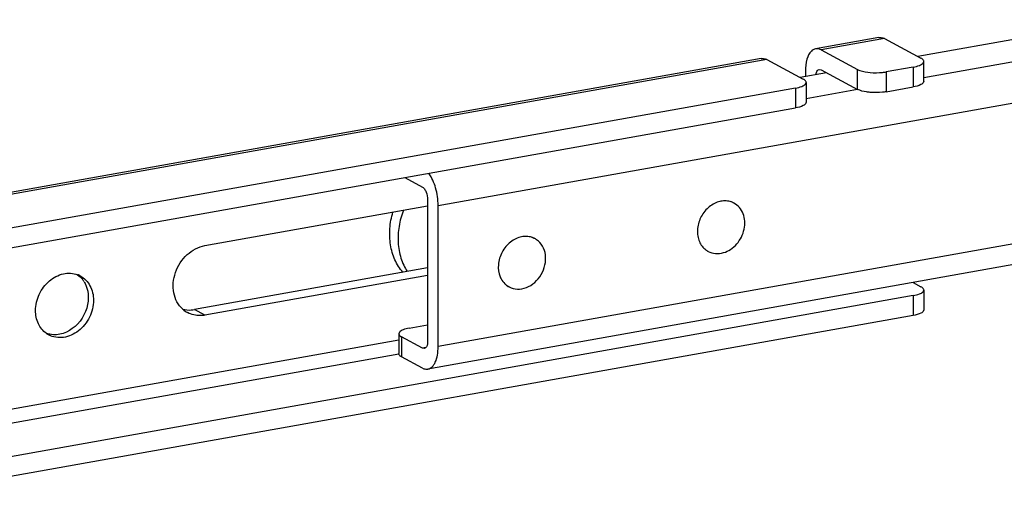
# Model space of a CAD drawing. Units: inches. Extents: x 0 to 17, y 0 to 11.
# Drawn here: x 5.5 to 6, y 8.3 to 8.5 of the extents above; entities that cross this region are included whole.
import ezdxf

# ---------------------------------------------------------------- set-up
doc = ezdxf.new("R2010")
doc.units = ezdxf.units.IN
doc.header["$LTSCALE"] = 0.935
doc.header["$MEASUREMENT"] = 0
doc.layers.get('0').update_dxf_attribs({"linetype": 'CONTINUOUS'})

msp = doc.modelspace()

# ---------------------------------------------------------------- linework, layer by layer
at = {"color": 7, "linetype": 'Continuous'}
for p, q in [((6.0307296401, 8.473249880900001), (5.9335306367, 8.4559101092)), ((6.054017291699999, 8.4668684292), (5.936330745199999, 8.4458737916)), ((5.915194613, 8.4648293431), (5.8853610607, 8.4595067078)), ((5.9177876881, 8.464336256900001), (5.8879541358, 8.459013621699999)), ((5.9177876881, 8.464336256900001), (5.9350120976, 8.4551171822)), ((5.8879541358, 8.459013621699999), (5.9051785453, 8.449794547)), ((5.8597894444, 8.4549444491), (4.905115771, 8.2846201215)), ((5.862382519600001, 8.4544513629), (4.9077088461, 8.2841270353)), ((5.862382519600001, 8.4544513629), (5.879606928999999, 8.4452322882)), ((5.935995369500001, 8.4528092297), (5.9363307164, 8.4535964293)), ((5.936330745199999, 8.4442356368), (5.936330745199999, 8.4535964293)), ((5.707658297899999, 8.3857707654), (6.0613989893, 8.448876174199999)), ((5.8905792008, 8.4482478074), (5.878124186900001, 8.4460259009)), ((5.8805722461, 8.4489234649), (5.8805722461, 8.4464626213)), ((5.887089812799999, 8.4498169852), (5.8879541358, 8.4496528292)), ((5.8879541358, 8.4496528292), (5.9051785453, 8.4404337545)), ((5.9051785453, 8.4404337545), (5.9051785453, 8.449794547)), ((5.9314094853, 8.450962407999999), (5.9186236772, 8.4486812786)), ((5.9186236772, 8.4486812786), (5.9186236772, 8.4393204861)), ((5.9314094853, 8.450962407999999), (5.9314094853, 8.4416016155)), ((5.8805902009, 8.4429243357), (5.8809255478, 8.4437115353)), ((5.880925576599999, 8.4437115353), (5.880925576599999, 8.4343507428)), ((5.935995369500001, 8.4434484372), (5.9357332981, 8.4431923122)), ((5.9363307164, 8.4442356368), (5.935995369500001, 8.4434484372)), ((5.8760043168, 8.441077514), (4.9383783875, 8.273794692200001)), ((5.8760043168, 8.441077514), (5.8760043168, 8.431716721499999)), ((5.9051988334, 8.4403200284), (5.880925576599999, 8.4359898119)), ((5.9186236772, 8.4393204861), (5.9314094853, 8.4416016155)), ((5.8805902009, 8.4335635432), (5.880328129600001, 8.4333074182)), ((5.8809255478, 8.4343507428), (5.8805902009, 8.4335635432)), ((4.9383783875, 8.2644338997), (5.8760043168, 8.431716721499999)), ((5.691921148600001, 8.3988742511), (5.700276472100001, 8.3944022051)), ((5.702737038, 8.388404786799999), (5.7027361286, 8.321942997899999)), ((5.846974440299999, 8.386867881699999), (5.8458564519, 8.3874662661)), ((5.597812823099999, 8.3668816549), (5.7027369997, 8.3856012869)), ((5.7076573884, 8.3193089766), (5.707658297899999, 8.3857707654)), ((6.0613980799, 8.382414385299999), (5.7076573884, 8.3193089766)), ((6.0566090328, 8.3718311009), (5.702868341399999, 8.3087256922)), ((5.7532118474, 8.3701411468), (5.752093858999999, 8.3707395313)), ((5.834817256699999, 8.3641540718), (5.833699268999999, 8.3647524559)), ((5.702736599400001, 8.3563504702), (5.5928915632, 8.3367529026)), ((5.7027365513, 8.3528384332), (5.597812823099999, 8.3341188812)), ((5.7410546638, 8.347427337000001), (5.739936676, 8.3480257211)), ((5.9312695261, 8.349471217), (5.9350120976, 8.3474680687)), ((5.935995369500001, 8.3451601161), (5.9363307164, 8.3459473158)), ((5.936330745199999, 8.3459473158), (5.936330745199999, 8.336586523300001)), ((5.9314094853, 8.3433132944), (4.882973219, 8.156260684600001)), ((5.9314094853, 8.3433132944), (5.9314094853, 8.3339525019)), ((5.597812823099999, 8.3341188812), (5.5928915632, 8.3367529026)), ((5.9363307164, 8.336586523300001), (5.935995369500001, 8.3357993236)), ((5.9314094853, 8.3339525019), (4.882973219, 8.1468998922)), ((5.935995369500001, 8.3357993236), (5.9357332981, 8.3355431987)), ((5.694035527200001, 8.3280022772), (5.7027362327, 8.3295544355)), ((5.689114225700001, 8.3223256824), (5.1067251252, 8.2184210345)), ((5.6891142673, 8.3253683905), (5.6891141392, 8.3160075752)), ((5.6894496431, 8.3261555549), (5.689114296100001, 8.3253683905)), ((5.6904329149, 8.3238476436), (5.6904327868, 8.3144868282)), ((5.7002754346, 8.3185796009), (5.6904329149, 8.3238476436)), ((5.701888124400001, 8.318867296), (5.7002754346, 8.3185796009)), ((5.7011397822, 8.318415221), (5.7002754346, 8.3185796009)), ((5.1067443425, 8.2119880526), (5.689134625399999, 8.315892911499999)), ((5.7002753065, 8.309218785599999), (5.6904327868, 8.3144868282))]:
    msp.add_line(p, q, dxfattribs=at)
for centre, radius, start, end in [((5.8428399621, 8.3769131052), 0.0110215393, 100.7323723872, 106.5903991365), ((5.842830179400001, 8.379120172), 0.0087864303, 61.8576100437, 70.68833157160002), ((5.7490778455, 8.3624172994), 0.0087604933, 55.4936338378, 72.56846867189999), ((5.838964354400001, 8.371897325700001), 0.0087838405, 232.7279715182, 241.8275849969), ((5.5341210371, 8.343128714299999), 0.0107383911, 61.8689545956, 69.1920182824), ((5.5308564208, 8.3437011128), 0.0118367044, 31.3028681737, 38.3079927712), ((5.7453393024, 8.355341725), 0.0090034284, 225.5212017195, 231.1693452747), ((5.745225838600001, 8.355202243899999), 0.008823628, 231.1753908133, 235.4825449836), ((5.745188665700001, 8.3551511844), 0.0087604933, 235.4936338375, 241.8431643449), ((5.5952927672, 8.3457595398), 0.0118554689, 228.171690315, 241.768954654), ((5.590461416699999, 8.350351938300001), 0.0138144629, 274.0690908329, 280.1318057295), ((5.5293564501, 8.3342385715), 0.0106708165, 234.3929174542, 241.8463083523)]:
    msp.add_arc(centre, radius, start, end, dxfattribs=at)
for points, knots in [([(5.9151946051, 8.4648293893), (5.9158322655, 8.4649431115), (5.9167682306, 8.4648202643), (5.9175750824, 8.4644500505), (5.9177876881, 8.464336256900001)], [0, 0, 0, 0, 0.7287063659999999, 1, 1, 1, 1]), ([(5.8853610528, 8.459506754), (5.8846392098, 8.4593780189), (5.8826427813, 8.458193703200001), (5.8809205252, 8.4542328658), (5.8805722461, 8.4508607534), (5.8805722461, 8.4489234649)], [0, 0, 0, 0, 0.178223663, 0.5291117321, 1, 1, 1, 1]), ([(5.8879541358, 8.459013621699999), (5.8877415303, 8.4591274152), (5.8869346783, 8.4594976286), (5.8859987134, 8.4596204759), (5.8853610528, 8.459506754)], [0, 0, 0, 0, 0.271293434, 1, 1, 1, 1]), ([(5.8597894365, 8.4549444953), (5.860427097000001, 8.4550582174), (5.861363062000001, 8.4549353702), (5.8621699139, 8.4545651565), (5.862382519600001, 8.4544513629)], [0, 0, 0, 0, 0.7287063659999999, 1, 1, 1, 1]), ([(5.9314094853, 8.450962407999999), (5.9323911626, 8.45113755), (5.9339944972, 8.451530759299999), (5.935557656499999, 8.4523044297), (5.935995369500001, 8.4528092297)], [0, 0, 0, 0, 0.5987902218, 1, 1, 1, 1]), ([(5.9363307164, 8.4535964293), (5.936330838, 8.453731699299999), (5.9361637953, 8.4544270994), (5.9355027061, 8.4548545923), (5.9350120976, 8.4551171822)], [0, 0, 0, 0, 0.1955526222, 1, 1, 1, 1]), ([(5.8855636989, 8.4473589842), (5.8856078552, 8.4476808192), (5.8857846775, 8.4486177678), (5.8864332798, 8.4497012222), (5.887089812799999, 8.4498169852)], [0, 0, 0, 0, 0.3276313465, 1, 1, 1, 1]), ([(5.9051785453, 8.449794547), (5.9055381713, 8.4496020632), (5.9074474092, 8.4488191548), (5.9095134218, 8.4485133538), (5.911154985800001, 8.4483774309)], [0, 0, 0, 0, 0.1984828669, 1, 1, 1, 1]), ([(5.911154985800001, 8.4483774309), (5.913052469099999, 8.4482203176), (5.9155677793, 8.4482400217), (5.918041475700001, 8.4485774074), (5.9186236772, 8.4486812786)], [0, 0, 0, 0, 0.7630032994, 1, 1, 1, 1]), ([(5.8760043168, 8.441077514), (5.876985994, 8.441252656), (5.8785893286, 8.4416458653), (5.880152487999999, 8.442419535700001), (5.8805902009, 8.4429243357)], [0, 0, 0, 0, 0.5987902213, 1, 1, 1, 1]), ([(5.8809255478, 8.4437115353), (5.880925669500001, 8.4438468053), (5.8807586268, 8.4445422054), (5.8800975376, 8.4449696983), (5.879606928999999, 8.4452322882)], [0, 0, 0, 0, 0.1955526216, 1, 1, 1, 1]), ([(5.9357332981, 8.4431923122), (5.9355118428, 8.443005100499999), (5.9341892064, 8.4421820935), (5.9326452139, 8.4418220831), (5.9314094853, 8.4416016155)], [0, 0, 0, 0, 0.1876644869, 1, 1, 1, 1]), ([(5.911154985800001, 8.4390166384), (5.9105512562, 8.439066627699999), (5.908520220900001, 8.439308179400001), (5.906454706799999, 8.4397507106), (5.9051785453, 8.4404337545)], [0, 0, 0, 0, 0.295041672, 1, 1, 1, 1]), ([(5.9186236772, 8.4393204861), (5.918041475700001, 8.4392166149), (5.9155677793, 8.4388792292), (5.913052469099999, 8.4388595251), (5.911154985800001, 8.4390166384)], [0, 0, 0, 0, 0.2369967006, 1, 1, 1, 1]), ([(5.880328129600001, 8.4333074182), (5.880106674299999, 8.4331202065), (5.8787840378, 8.4322971995), (5.8772400453, 8.4319371891), (5.8760043168, 8.431716721499999)], [0, 0, 0, 0, 0.1876644886, 1, 1, 1, 1]), ([(5.707658297899999, 8.3857707654), (5.707658335900001, 8.3885529052), (5.7068719384, 8.3938590042), (5.7047760821, 8.3988617799), (5.7033012326, 8.400911282400001)], [0, 0, 0, 0, 0.5242255101, 1, 1, 1, 1]), ([(5.700276472100001, 8.3944022051), (5.7006513619, 8.3942015517), (5.7013564526, 8.3934763492), (5.7023875913, 8.3914937392), (5.7027370552, 8.389659718099999), (5.702737038, 8.388404786799999)], [0, 0, 0, 0, 0.190723314, 0.437115106, 1, 1, 1, 1]), ([(5.8396930065, 8.3874758225), (5.837901577899999, 8.3869428426), (5.8344635201, 8.3849125449), (5.8315103666, 8.3809166481), (5.8301269304, 8.377189264), (5.829661494600001, 8.3742861591), (5.829799804199999, 8.3714440516), (5.830306795399999, 8.3696459343), (5.8306598254, 8.3688142387)], [0, 0, 0, 0, 0.2436232435, 0.5017087822999999, 0.6317735813, 0.7591851087, 0.8822287293000001, 1, 1, 1, 1]), ([(5.8456881165, 8.3874288151), (5.8449205838, 8.3876928298), (5.8432780998, 8.3880140023), (5.841612019199999, 8.3878977459), (5.840787511599999, 8.3877418528)], [0, 0, 0, 0, 0.4916874484000001, 1, 1, 1, 1]), ([(5.6910618172, 8.354264371000001), (5.6895518355, 8.3560346986), (5.6869993757, 8.3601519088), (5.6849426969, 8.367264494299999), (5.684660664400001, 8.374981331), (5.6856468284, 8.3801498667), (5.6864142512, 8.382690792)], [0, 0, 0, 0, 0.2331423216, 0.4776395619, 0.7340465335999999, 1, 1, 1, 1]), ([(5.6913855589, 8.3835769618), (5.6904141928, 8.3811185061), (5.6889933971, 8.3760593857), (5.688545990900001, 8.3683436537), (5.6898336906, 8.3610228388), (5.691870284199999, 8.356602191799999), (5.693145042699999, 8.3546392074)], [0, 0, 0, 0, 0.2641544352, 0.520584388, 0.7661061365, 1, 1, 1, 1]), ([(5.842098690599999, 8.3635461309), (5.8432637242, 8.3638927479), (5.845547885399999, 8.3649945073), (5.8484192591, 8.3675520244), (5.850602350499999, 8.3708270886), (5.8519027238, 8.3745288617), (5.8522027074, 8.3783336504), (5.8514569844, 8.3819081659), (5.8497053711, 8.3849191687), (5.847933687699999, 8.3863544781), (5.846974425700001, 8.3868678543)], [0, 0, 0, 0, 0.1241115881, 0.2545156852, 0.3883520775, 0.5217319026, 0.6508975494, 0.7733654416, 0.8889076064, 1, 1, 1, 1]), ([(5.746992017, 8.3710089014), (5.7450980161, 8.3706447246), (5.7413544975, 8.368802285700001), (5.7374238805, 8.3639872887), (5.7355932526, 8.3580471229), (5.7361330965, 8.3539095155), (5.736879071000001, 8.3521306141)], [0, 0, 0, 0, 0.2413943901, 0.4999744575, 0.7585697934000001, 1, 1, 1, 1]), ([(5.7410547055, 8.3474274148), (5.742246440700001, 8.346789596), (5.7450509983, 8.3460607687), (5.749407114299999, 8.3468928801), (5.7533626298, 8.3493812487), (5.7564219747, 8.3531450122), (5.7582052698, 8.3576787174), (5.7584653126, 8.3623973726), (5.7571236635, 8.3666802015), (5.755165110499999, 8.3688633825), (5.754040645700001, 8.3696365)], [0, 0, 0, 0, 0.1132699648, 0.2331224226, 0.3619156484, 0.4970626727, 0.6329581586999999, 0.7636643984999999, 0.8856475954, 1, 1, 1, 1]), ([(5.751697345499999, 8.3707771473), (5.7509546987, 8.3710103094), (5.7493761101, 8.3712849653), (5.7477816331, 8.371160728), (5.746992017, 8.3710089014)], [0, 0, 0, 0, 0.4918824731000001, 1, 1, 1, 1]), ([(5.8306598254, 8.3688142387), (5.8309880655, 8.368040945299999), (5.831817248099999, 8.3665887089), (5.8329980341, 8.365399607899999), (5.833644860700001, 8.364907415700001)], [0, 0, 0, 0, 0.5082516084, 1, 1, 1, 1]), ([(5.5873863464, 8.3369254777), (5.585223926599999, 8.338859821), (5.583004090599999, 8.343227941), (5.582757439500001, 8.3494217923), (5.584165574400001, 8.3559384138), (5.5887227238, 8.3630465293), (5.5947428674, 8.3663339409), (5.597812823099999, 8.3668816549)], [0, 0, 0, 0, 0.2298949463, 0.3562605753, 0.4880231217, 0.7529027709, 1, 1, 1, 1]), ([(5.8348172713, 8.3641540992), (5.835886164, 8.363582051), (5.838350663200001, 8.3628726468), (5.8408803748, 8.363183661599999), (5.842098690599999, 8.3635461309)], [0, 0, 0, 0, 0.4881712315, 1, 1, 1, 1]), ([(5.518114619099999, 8.3362812282), (5.518114619099999, 8.3388887804), (5.5193715055, 8.3441788272), (5.5241196764, 8.3505116712), (5.5308064971, 8.3541734748), (5.535836188999999, 8.3539647882), (5.537935713, 8.3531667067)], [0, 0, 0, 0, 0.2619353383, 0.5265697918, 0.7743741384999999, 1, 1, 1, 1]), ([(5.5391840789, 8.3525985956), (5.5410868183, 8.3515807656), (5.544423209400001, 8.348116004400001), (5.5453910098, 8.3434966672), (5.5453910098, 8.3411476376)], [0, 0, 0, 0, 0.4787923491, 1, 1, 1, 1]), ([(5.5409700896, 8.3498510133), (5.5412922562, 8.349321868099999), (5.542460739, 8.3470300201), (5.5429303798, 8.3444109085), (5.5429303798, 8.3424646483)], [0, 0, 0, 0, 0.2414502745, 1, 1, 1, 1]), ([(5.736879071000001, 8.3521306141), (5.737007243, 8.3518249665), (5.7375616829, 8.3506556376), (5.7383443697, 8.3495918357), (5.739031092799999, 8.348917691)], [0, 0, 0, 0, 0.2561800814, 1, 1, 1, 1]), ([(5.9363307164, 8.3459473158), (5.936330838, 8.3460825858), (5.9361637953, 8.346777985900001), (5.9355027062, 8.3472054787), (5.9350120976, 8.3474680687)], [0, 0, 0, 0, 0.1955526216, 1, 1, 1, 1]), ([(5.5453910098, 8.3411476376), (5.5453910098, 8.3384047021), (5.5440015791, 8.3328465452), (5.5388186115, 8.3263621415), (5.5315947705, 8.3229390781), (5.526376758500001, 8.3237309112), (5.5243215501, 8.3248302716)], [0, 0, 0, 0, 0.2638951378, 0.5294872128, 0.7757591779, 1, 1, 1, 1]), ([(5.5429303798, 8.3424646483), (5.5429303798, 8.3379627674), (5.539481801799999, 8.3290878509), (5.530640309, 8.3246581646), (5.5264887608, 8.324874193200001)], [0, 0, 0, 0, 0.5199049568, 1, 1, 1, 1]), ([(5.9314094853, 8.3433132944), (5.9323911626, 8.3434884365), (5.9339944972, 8.3438816457), (5.935557656499999, 8.3446553161), (5.935995369500001, 8.3451601161)], [0, 0, 0, 0, 0.5987902213, 1, 1, 1, 1]), ([(5.5231436502, 8.325562890399999), (5.5215588075, 8.3266977044), (5.5188964225, 8.330035263400001), (5.518114619099999, 8.3341694138), (5.518114619099999, 8.3362812282)], [0, 0, 0, 0, 0.4799834785, 1, 1, 1, 1]), ([(5.597812823099999, 8.3341188812), (5.597107386, 8.3339930235), (5.5943524539, 8.3337077199), (5.591492545, 8.334346303), (5.5896847958, 8.3353143112)], [0, 0, 0, 0, 0.2589549651, 1, 1, 1, 1]), ([(5.9357332981, 8.3355431987), (5.9355118429, 8.3353559869), (5.9341892064, 8.3345329799), (5.9326452139, 8.3341729696), (5.9314094853, 8.3339525019)], [0, 0, 0, 0, 0.1876644886, 1, 1, 1, 1]), ([(5.694035527200001, 8.3280022772), (5.693053851699999, 8.3278271516), (5.691450524, 8.3274339727), (5.689887359199999, 8.3266603415), (5.6894496431, 8.3261555549)], [0, 0, 0, 0, 0.598791995, 1, 1, 1, 1]), ([(5.689114296100001, 8.3253683905), (5.6891141726, 8.3252331224), (5.6892812121, 8.3245377215), (5.689942305700001, 8.324110233899999), (5.6904329149, 8.3238476436)], [0, 0, 0, 0, 0.1955502496, 1, 1, 1, 1]), ([(5.7027361286, 8.321942997899999), (5.7027361225, 8.3214959563), (5.702669391000001, 8.3202449279), (5.702008309400001, 8.3185701022), (5.7011397822, 8.318415221)], [0, 0, 0, 0, 0.3363059751, 1, 1, 1, 1]), ([(5.7028683363, 8.3087257181), (5.7035901589, 8.3088545961), (5.7051041588, 8.309740665), (5.706569553, 8.3121806813), (5.7074763773, 8.315475574), (5.7076573701, 8.3179677055), (5.7076573884, 8.3193089766)], [0, 0, 0, 0, 0.1776909198, 0.3981887777000001, 0.6749598381999999, 1, 1, 1, 1]), ([(5.6904327868, 8.3144868282), (5.6902355189, 8.3145924126), (5.6896627519, 8.3149319688), (5.689113746499999, 8.3155459698), (5.6891141681, 8.3160075752)], [0, 0, 0, 0, 0.3264698427, 1, 1, 1, 1]), ([(5.7002753065, 8.309218785599999), (5.7004881273, 8.3091048768), (5.701294813300001, 8.3087342499), (5.7022309301, 8.3086119123), (5.7028683363, 8.3087257181)], [0, 0, 0, 0, 0.2715654842, 1, 1, 1, 1])]:
    msp.add_open_spline(points, degree=3, knots=knots, dxfattribs=at)
for points in [[(5.5379352486, 8.3531587138), (5.5387628361, 8.3525613067), (5.539511314099999, 8.3518390445), (5.5401445633, 8.3510385498)], [(5.5873079033, 8.3369476599), (5.5886453319, 8.3365932303), (5.5900615398, 8.3364746085), (5.591441682, 8.3365722988)], [(5.5264887608, 8.324874193200001), (5.525353357799999, 8.324933274600001), (5.5242127562, 8.3251642563), (5.523148445399999, 8.3255640976)]]:
    msp.add_open_spline(points, degree=3, dxfattribs=at)

doc.saveas('drawing.dxf')
